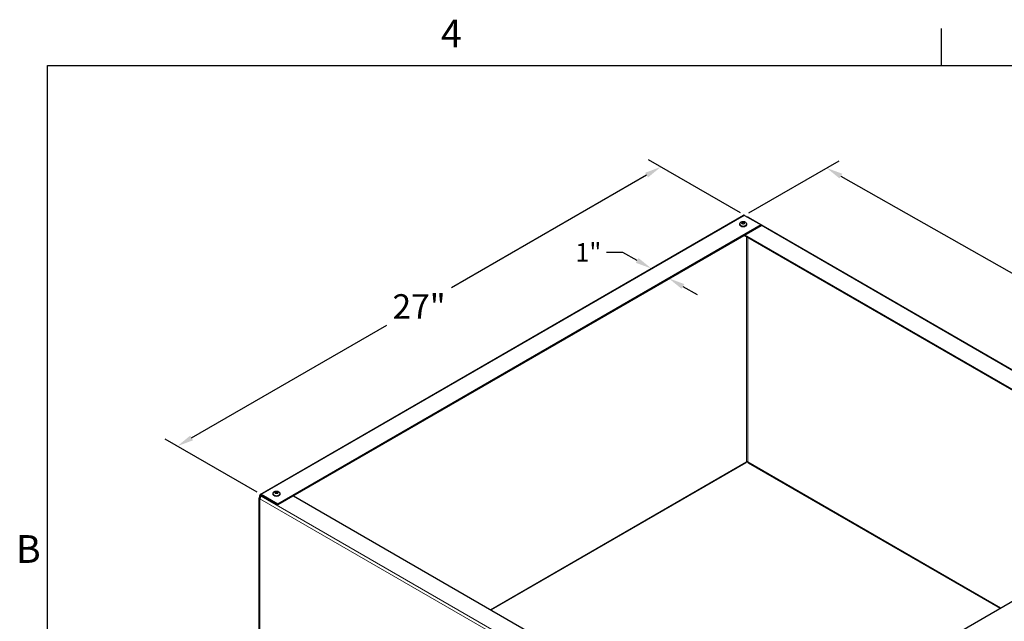
# Model space of a CAD drawing. Units: inches. Extents: x -16 to 135, y 3 to 95.
# Drawn here: x -15 to 24, y 71 to 95 of the extents above; entities that cross this region are included whole.
import ezdxf

# ---------------------------------------------------------------- set-up
doc = ezdxf.new("R2010")
doc.units = ezdxf.units.IN
doc.header["$LTSCALE"] = 8
doc.header["$MEASUREMENT"] = 0
for name, color, linetype, lineweight in [('Border (ANSI)', 7, 'Continuous', 25), ('Dimension (ANSI)', 5, 'Continuous', 25), ('Visible (ANSI)', 7, 'Continuous', 25), ('Visible Narrow (ANSI)', 7, 'Continuous', 5)]:
    doc.layers.add(name, color=color, linetype=linetype, lineweight=lineweight)
doc.layers.add('Installation Dims', color=5, linetype='Continuous')
doc.layers.add('Sales', color=7, linetype='Continuous')
doc.styles.add('Arial', font='arial.ttf')
doc.styles.add('Note Text (ANSI)', font='tahoma.ttf')
doc.dimstyles.new('Kyle dims (3D)', dxfattribs={"dimscale": 2.666667, "dimtxt": 0.36, "dimasz": 0.24, "dimexe": 0.18, "dimexo": 0.0625, "dimgap": 0.125, "dimtad": 0, "dimtih": 1, "dimtoh": 1, "dimlfac": 1.25, "dimzin": 0, "dimdsep": 46, "dimtxsty": 'Arial', "dimcen": 0.09, "dimclrd": 256, "dimclre": 256, "dimclrt": 256, "dimadec": 0, "dimazin": 0, "dimtfac": 1, "dimtofl": 0, "dimtmove": 0, "dimatfit": 3, "dimfxl": 1, "dimtolj": 1, "dimtzin": 0, "dimarcsym": 0})

# ---------------------------------------------------------------- blocks, each defined once
blk = doc.blocks.new('Borders Default Border')
at = {"layer": 'Border (ANSI)'}
blk.add_line((4.25, 10.38), (4.25, 10.54), dxfattribs=at)
at = {"layer": 'Border (ANSI)', "flags": 128}
blk.add_lwpolyline([(0.38, 0.62), (0.38, 10.38), (16.62, 10.38), (16.62, 0.62), (0.38, 0.62)], dxfattribs=at)
at = {"layer": 'Border (ANSI)', "char_height": 0.12, "attachment_point": 7, "style": 'Note Text (ANSI)'}
for s, insert in [('4', (2.0831, 10.42)), ('B', (0.2434, 8.19))]:
    blk.add_mtext(s, dxfattribs=dict(at, insert=insert))
blk = doc.blocks.new('*D3')
at = {"layer": 'Defpoints', "color": 0, "transparency": 16777216}
for p in [(13.564, 87.231), (35.857, 78.247), (32.532, 76.327)]:
    blk.add_point(p, dxfattribs=at)
at = {"layer": 'Dimension (ANSI)', "lineweight": -2, "transparency": 16777216}
for p, q in [((13.732, 87.327), (17.253, 89.36)), ((17.328, 88.766), (25.048, 84.383)), ((35.3, 78.563), (27.58, 82.946)), ((32.699, 76.424), (36.339, 78.526))]:
    blk.add_line(p, q, dxfattribs=at)
at = {"layer": 'Dimension (ANSI)', "transparency": 16777216}
for points in [[(17.38, 88.859), (17.275, 88.673), (16.771, 89.082)], [(35.353, 78.656), (35.248, 78.47), (35.857, 78.247)]]:
    blk.add_solid(points, dxfattribs=at)
at = {"layer": 'Dimension (ANSI)', "transparency": 16777216, "insert": (26.314, 84.147), "char_height": 0.96, "attachment_point": 2, "style": 'Arial'}
blk.add_mtext('\\A1;27"', dxfattribs=at)
blk = doc.blocks.new('*D4')
at = {"layer": 'Defpoints', "color": 0, "transparency": 16777216}
for p in [(10.286, 89.124), (13.564, 87.231), (-5.327, 76.324)]:
    blk.add_point(p, dxfattribs=at)
at = {"layer": 'Dimension (ANSI)', "lineweight": -2, "transparency": 16777216}
for p, q in [((13.398, 87.327), (9.806, 89.401)), ((9.731, 88.804), (2.106, 84.401)), ((-8.052, 78.537), (-0.426, 82.939)), ((-5.494, 76.42), (-9.086, 78.494))]:
    blk.add_line(p, q, dxfattribs=at)
at = {"layer": 'Dimension (ANSI)', "transparency": 16777216}
for points in [[(9.678, 88.896), (9.785, 88.711), (10.286, 89.124)], [(-8.105, 78.629), (-7.998, 78.444), (-8.606, 78.217)]]:
    blk.add_solid(points, dxfattribs=at)
at = {"layer": 'Dimension (ANSI)', "transparency": 16777216, "insert": (0.84, 84.152), "char_height": 0.96, "attachment_point": 2, "style": 'Arial'}
blk.add_mtext('\\A1;27"', dxfattribs=at)
blk = doc.blocks.new('*D6')
at = {"layer": 'Defpoints', "color": 0, "transparency": 16777216}
for p in [(9.705, 85.029), (10.595, 84.772), (10.383, 84.65)]:
    blk.add_point(p, dxfattribs=at)
at = {"layer": 'Installation Dims', "lineweight": -2, "transparency": 16777216}
for p, q in [((8.808, 85.786), (8.168, 85.786)), ((9.365, 85.47), (8.808, 85.786)), ((9.872, 85.126), (10.404, 85.433)), ((10.55, 84.746), (11.077, 85.05)), ((11.152, 84.456), (11.708, 84.14))]:
    blk.add_line(p, q, dxfattribs=at)
at = {"layer": 'Installation Dims', "transparency": 16777216}
for points in [[(9.418, 85.563), (9.312, 85.378), (9.922, 85.154)], [(11.204, 84.549), (11.099, 84.363), (10.595, 84.772)]]:
    blk.add_solid(points, dxfattribs=at)
at = {"layer": 'Installation Dims', "transparency": 16777216, "insert": (7.455, 86.148), "char_height": 0.72, "attachment_point": 2, "style": 'Arial'}
blk.add_mtext('\\A1;1"', dxfattribs=at)

msp = doc.modelspace()

# ---------------------------------------------------------------- linework, layer by layer
at = {"layer": 'Sales'}
for p, q in [((13.507, 86.981), (13.442, 86.944)), ((13.508, 86.955), (13.508, 86.982)), ((13.575, 86.944), (13.51, 86.981)), ((13.375, 86.889), (13.375, 86.874)), ((13.442, 86.942), (13.507, 86.904)), ((13.508, 86.955), (13.464, 86.929)), ((13.553, 86.929), (13.508, 86.955)), ((13.51, 86.904), (13.575, 86.942)), ((13.642, 86.889), (13.642, 86.874)), ((-4.867, 76.356), (-4.867, 76.342)), ((-4.736, 76.449), (-4.8, 76.412)), ((-4.8, 76.41), (-4.736, 76.372)), ((-4.734, 76.423), (-4.778, 76.397)), ((-4.734, 76.423), (-4.734, 76.45)), ((-4.689, 76.397), (-4.734, 76.423)), ((-4.667, 76.412), (-4.732, 76.449)), ((-4.732, 76.372), (-4.667, 76.41)), ((-4.601, 76.356), (-4.601, 76.342))]:
    msp.add_line(p, q, dxfattribs=at)
for centre, major_axis, start_param, end_param in [((13.508, 86.943), (-0.0667, 0), 4.739371, 6.256204), ((13.508, 86.943), (0.0667, 0), 0.026982, 1.543815), ((13.508, 86.889), (0.133, 0), 3.141593, 6.283185), ((13.508, 86.874), (0.133, 0), 3.141593, 6.283185), ((13.508, 86.943), (-0.0667, 0), 0.026982, 1.543815), ((13.508, 86.943), (0.0667, 0), 4.739371, 6.256204), ((-4.734, 76.356), (0.133, 0), 3.141593, 6.283185), ((-4.734, 76.342), (0.133, 0), 3.141593, 6.283185), ((-4.734, 76.411), (-0.0667, 0), 4.739371, 6.256204), ((-4.734, 76.411), (-0.0667, 0), 0.026982, 1.543815), ((-4.734, 76.411), (0.0667, 0), 0.026982, 1.543815), ((-4.734, 76.411), (0.0667, 0), 4.739371, 6.256204)]:
    msp.add_ellipse(centre, major_axis=major_axis, ratio=0.57735, start_param=start_param, end_param=end_param, dxfattribs=at)
for points, knots in [([(13.375, 86.889), (13.375, 86.899), (13.377, 86.909), (13.383, 86.928), (13.388, 86.936), (13.401, 86.953), (13.408, 86.96), (13.427, 86.974), (13.439, 86.98), (13.464, 86.989), (13.478, 86.992), (13.507, 86.994), (13.522, 86.994), (13.55, 86.989), (13.565, 86.985), (13.591, 86.973), (13.604, 86.965), (13.624, 86.944), (13.631, 86.933), (13.64, 86.91), (13.642, 86.899), (13.642, 86.889)], [2.356194, 2.356194, 2.356194, 2.356194, 2.552154, 2.552154, 2.763341, 2.763341, 3.02271, 3.02271, 3.366425, 3.366425, 3.776582, 3.776582, 4.190046, 4.190046, 4.604729, 4.604729, 5.002421, 5.002421, 5.289408, 5.289408, 5.497787, 5.497787, 5.497787, 5.497787]), ([(13.642, 86.874), (13.642, 86.865), (13.64, 86.857), (13.632, 86.841), (13.627, 86.833), (13.612, 86.819), (13.602, 86.813), (13.579, 86.802), (13.566, 86.797), (13.539, 86.791), (13.525, 86.79), (13.497, 86.789), (13.483, 86.791), (13.455, 86.796), (13.442, 86.8), (13.419, 86.81), (13.408, 86.817), (13.391, 86.832), (13.384, 86.841), (13.377, 86.858), (13.375, 86.866), (13.375, 86.874)], [5.497787, 5.497787, 5.497787, 5.497787, 5.756998, 5.756998, 6.040742, 6.040742, 6.368104, 6.368104, 6.70994, 6.70994, 7.049071, 7.049071, 7.386281, 7.386281, 7.725022, 7.725022, 8.066839, 8.066839, 8.397152, 8.397152, 8.63938, 8.63938, 8.63938, 8.63938]), ([(-4.867, 76.356), (-4.867, 76.366), (-4.865, 76.376), (-4.859, 76.395), (-4.854, 76.404), (-4.842, 76.421), (-4.834, 76.428), (-4.815, 76.442), (-4.804, 76.447), (-4.778, 76.457), (-4.764, 76.46), (-4.735, 76.462), (-4.721, 76.462), (-4.692, 76.457), (-4.678, 76.453), (-4.651, 76.441), (-4.638, 76.432), (-4.618, 76.411), (-4.611, 76.4), (-4.603, 76.378), (-4.601, 76.367), (-4.601, 76.356)], [2.356194, 2.356194, 2.356194, 2.356194, 2.552154, 2.552154, 2.763341, 2.763341, 3.02271, 3.02271, 3.366425, 3.366425, 3.776582, 3.776582, 4.190046, 4.190046, 4.604729, 4.604729, 5.002421, 5.002421, 5.289408, 5.289408, 5.497787, 5.497787, 5.497787, 5.497787]), ([(-4.601, 76.342), (-4.601, 76.333), (-4.602, 76.325), (-4.61, 76.309), (-4.615, 76.301), (-4.631, 76.287), (-4.64, 76.28), (-4.663, 76.269), (-4.676, 76.265), (-4.703, 76.259), (-4.717, 76.258), (-4.746, 76.257), (-4.76, 76.259), (-4.787, 76.264), (-4.8, 76.268), (-4.824, 76.278), (-4.834, 76.285), (-4.851, 76.3), (-4.858, 76.309), (-4.865, 76.326), (-4.867, 76.334), (-4.867, 76.342)], [5.497787, 5.497787, 5.497787, 5.497787, 5.756998, 5.756998, 6.040742, 6.040742, 6.368104, 6.368104, 6.70994, 6.70994, 7.049071, 7.049071, 7.386281, 7.386281, 7.725022, 7.725022, 8.066839, 8.066839, 8.397152, 8.397152, 8.63938, 8.63938, 8.63938, 8.63938])]:
    msp.add_open_spline(points, degree=3, knots=knots, dxfattribs=at)
for points in [[(13.507, 86.981), (13.507, 86.982), (13.508, 86.982), (13.508, 86.982), (13.508, 86.982)], [(13.508, 86.982), (13.509, 86.982), (13.509, 86.982), (13.51, 86.982), (13.51, 86.981)], [(13.44, 86.943), (13.44, 86.943), (13.441, 86.943), (13.442, 86.944), (13.442, 86.944)], [(13.442, 86.942), (13.442, 86.942), (13.441, 86.942), (13.44, 86.943), (13.44, 86.943)], [(13.508, 86.903), (13.508, 86.904), (13.508, 86.904), (13.507, 86.904), (13.507, 86.904)], [(13.51, 86.904), (13.51, 86.904), (13.509, 86.904), (13.509, 86.904), (13.508, 86.903)], [(13.575, 86.944), (13.575, 86.944), (13.576, 86.943), (13.577, 86.943), (13.577, 86.943)], [(13.577, 86.943), (13.577, 86.943), (13.576, 86.942), (13.575, 86.942), (13.575, 86.942)], [(-4.802, 76.411), (-4.802, 76.411), (-4.801, 76.411), (-4.801, 76.412), (-4.8, 76.412)], [(-4.8, 76.41), (-4.801, 76.41), (-4.801, 76.41), (-4.802, 76.411), (-4.802, 76.411)], [(-4.736, 76.449), (-4.735, 76.449), (-4.735, 76.45), (-4.734, 76.45), (-4.734, 76.45)], [(-4.734, 76.371), (-4.734, 76.371), (-4.735, 76.372), (-4.735, 76.372), (-4.736, 76.372)], [(-4.734, 76.45), (-4.734, 76.45), (-4.733, 76.45), (-4.732, 76.449), (-4.732, 76.449)], [(-4.732, 76.372), (-4.732, 76.372), (-4.733, 76.372), (-4.734, 76.371), (-4.734, 76.371)], [(-4.667, 76.412), (-4.667, 76.412), (-4.666, 76.411), (-4.666, 76.411), (-4.665, 76.411)], [(-4.665, 76.411), (-4.666, 76.411), (-4.666, 76.41), (-4.667, 76.41), (-4.667, 76.41)]]:
    msp.add_open_spline(points, degree=3, dxfattribs=at)
at = {"layer": 'Visible (ANSI)'}
for p, q in [((-5.367, 76.328), (13.525, 87.235)), ((13.564, 87.231), (14.207, 86.86)), ((13.701, 87.162), (31.856, 76.679)), ((14.207, 86.86), (-4.685, 75.953)), ((14.207, 86.828), (-4.685, 75.921)), ((14.207, 86.828), (14.207, 86.86)), ((31.163, 76.279), (13.549, 86.448)), ((31.191, 76.295), (13.577, 86.464)), ((13.617, 77.564), (3.657, 71.814)), ((13.705, 77.564), (23.547, 71.882)), ((12.998, 65.791), (31.889, 76.698)), ((-5.383, 76.227), (-5.383, 76.292)), ((-5.383, 76.227), (-5.367, 76.218)), ((-5.355, 76.275), (-5.355, 76.235)), ((-4.685, 75.953), (-5.327, 76.324)), ((-4.685, 75.921), (-5.327, 76.292)), ((-5.327, 76.259), (-5.299, 76.275)), ((-4.07, 76.275), (13.543, 66.106)), ((-5.406, 66.686), (-5.406, 76.195)), ((-4.685, 75.921), (-4.685, 75.953))]:
    msp.add_line(p, q, dxfattribs=at)
for centre, major_axis, start_param, end_param in [((13.564, 87.166), (-0.0395, 0.0684), 5.497787, 6.283185), ((13.661, 87.093), (0.0395, 0.0684), 0, 0.457667), ((13.661, 77.584), (0.0395, 0), 0.785398, 2.356194), ((13.745, 77.633), (-0.0395, -0.0684), 5.497787, 6.283185), ((-5.327, 76.195), (-0.079, 0), 5.497787, 7.068583), ((-5.327, 76.259), (-0.0395, 0.0684), 5.497787, 7.068583), ((-5.327, 76.195), (0.0395, 0.0684), 0.785398, 2.356194), ((-5.327, 76.259), (-0.0197, 0.0342), 5.497787, 7.068583)]:
    msp.add_ellipse(centre, major_axis=major_axis, ratio=0.57735, start_param=start_param, end_param=end_param, dxfattribs=at)
at = {"layer": 'Visible (ANSI)', "extrusion": (0, 0, -1)}
msp.add_ellipse((13.577, 77.633), major_axis=(0.0395, -0.0684), ratio=0.57735, start_param=5.497787, end_param=6.283185, dxfattribs=at)
at = {"layer": 'Visible Narrow (ANSI)'}
for p, q in [((13.564, 87.231), (-5.327, 76.324)), ((31.833, 76.666), (14.207, 86.843)), ((13.633, 77.601), (13.633, 86.4)), ((13.689, 86.367), (13.689, 77.601)), ((13.633, 77.601), (3.634, 71.827)), ((13.689, 77.601), (23.571, 71.895)), ((-5.383, 76.292), (-5.355, 76.275)), ((-5.355, 76.275), (-5.327, 76.292)), ((-5.327, 76.324), (-5.327, 76.292)), ((-5.327, 76.259), (13.543, 65.364)), ((13.487, 65.268), (-5.383, 76.163)), ((-5.383, 76.163), (-5.383, 66.654))]:
    msp.add_line(p, q, dxfattribs=at)

# ---------------------------------------------------------------- block references
at = {"layer": 'Defpoints', "xscale": 9.03, "yscale": 9.03, "zscale": 9.03}
msp.add_blockref('Borders Default Border', (-17.119, -0.639), dxfattribs=at)

# ---------------------------------------------------------------- dimensions: what is measured, and where the dimension line sits
at = {"layer": 'Dimension (ANSI)'}
for base, p1, p2, angle, picture, middle in [((10.286, 89.124), (-5.327, 76.324), (13.564, 87.231), 210, '*D4', (0.84, 83.67)), ((35.857, 78.247), (13.564, 87.231), (32.532, 76.327), 150.417, '*D3', (26.314, 83.665))]:
    dim = msp.add_linear_dim(base=base, p1=p1, p2=p2, angle=angle, dimstyle='Kyle dims (3D)', override={"dimdec": 0, "dimpost": '"'}, dxfattribs=at)
    dim.commit()
    dim.dimension.update_dxf_attribs({"geometry": picture, "text_midpoint": middle})
at = {"layer": 'Installation Dims'}
dim = msp.add_linear_dim(base=(10.595, 84.772), p1=(9.705, 85.029), p2=(10.383, 84.65), angle=150.417, dimstyle='Kyle dims (3D)', override={"dimtxt": 0.27, "dimdec": 1, "dimlunit": 5, "dimpost": '"', "dimfrac": 1}, dxfattribs=at)
dim.commit()
dim.dimension.update_dxf_attribs({"geometry": '*D6', "text_midpoint": (7.455, 85.786), "dimtype": 160})

doc.saveas('drawing.dxf')
